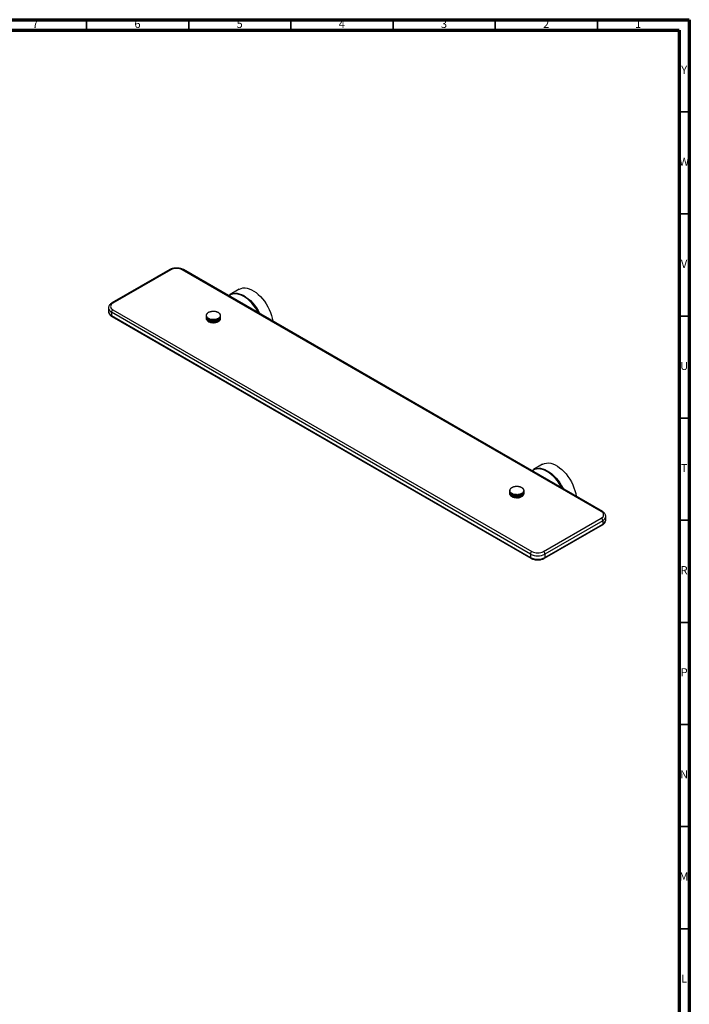
# Model space of a CAD drawing. Units: millimetres. Extents: x 5 to 995, y 5 to 995.
# Drawn here: x 667 to 995, y 513 to 995 of the extents above; entities that cross this region are included whole.
import ezdxf

# ---------------------------------------------------------------- set-up
doc = ezdxf.new("R2010")
doc.units = ezdxf.units.MM
doc.styles.add('SLDTEXTSTYLE0', font='TXT', dxfattribs={"width": 0.75})

msp = doc.modelspace()

# ---------------------------------------------------------------- linework, layer by layer
at = {"color": 5, "linetype": 'Continuous', "lineweight": 70}
for p, q in [((5, 995), (995, 995)), ((995, 995), (995, 5)), ((10, 990), (990, 990)), ((990, 990), (990, 10))]:
    msp.add_line(p, q, dxfattribs=at)
at = {"color": 5, "linetype": 'Continuous', "lineweight": 35}
for p, q in [((700, 990), (700, 995)), ((750, 990), (750, 995)), ((800, 990), (800, 995)), ((850, 990), (850, 995)), ((900, 990), (900, 995)), ((950, 990), (950, 995)), ((990, 950), (995, 950)), ((990, 900), (995, 900)), ((990, 850), (995, 850)), ((990, 800), (995, 800)), ((990, 750), (995, 750)), ((990, 700), (995, 700)), ((990, 650), (995, 650)), ((990, 600), (995, 600)), ((990, 550), (995, 550))]:
    msp.add_line(p, q, dxfattribs=at)
at = {"color": 7, "linetype": 'Continuous', "lineweight": 25}
for p, q in [((740.73, 872.73), (712.45, 856.4)), ((952.45, 754.35), (747.39, 872.73)), ((741.23, 872.68), (712.95, 856.35)), ((951.95, 754.3), (746.89, 872.68)), ((774.66, 863.14), (770.24, 860.59)), ((710.77, 853.9), (710.77, 852.27)), ((917.3, 733.48), (712.24, 851.86)), ((712.24, 851.86), (712.24, 850.23)), ((712.24, 850.23), (917.3, 731.85)), ((712.45, 849.77), (917.51, 731.39)), ((712.95, 853.08), (918.01, 734.7)), ((758.54, 850.23), (758.54, 849.78)), ((758.64, 850.23), (758.64, 850.08)), ((758.66, 850), (758.67, 849.85)), ((758.73, 849.78), (758.74, 849.62)), ((758.84, 849.57), (758.86, 849.39)), ((758.9, 848.73), (758.96, 847.95)), ((759, 849.36), (759.14, 847.75)), ((759.19, 849.17), (759.37, 847.57)), ((759.41, 848.99), (759.62, 847.4)), ((759.67, 848.82), (759.91, 847.25)), ((759.97, 848.68), (760.22, 847.12)), ((764.42, 847.31), (764.17, 848.66)), ((764.7, 847.47), (764.46, 848.8)), ((764.94, 847.65), (764.73, 848.96)), ((765.14, 847.84), (764.96, 849.14)), ((765.31, 848.04), (765.16, 849.33)), ((765.44, 848.25), (765.31, 849.54)), ((765.44, 849.58), (765.43, 849.75)), ((765.51, 849.81), (765.51, 849.97)), ((765.54, 850.04), (765.54, 850.19)), ((765.64, 849.78), (765.64, 850.23)), ((758.67, 848.37), (758.62, 848.37)), ((758.8, 848.16), (758.72, 848.14)), ((758.96, 847.95), (758.87, 847.93)), ((758.96, 847.95), (758.98, 847.93)), ((759.14, 847.75), (759.06, 847.73)), ((759.14, 847.75), (759.19, 847.71)), ((759.37, 847.57), (759.29, 847.54)), ((759.37, 847.57), (759.44, 847.51)), ((759.62, 847.4), (759.55, 847.37)), ((759.62, 847.4), (759.72, 847.33)), ((759.91, 847.25), (759.84, 847.21)), ((759.91, 847.25), (760.04, 847.18)), ((760.22, 847.12), (760.16, 847.07)), ((760.22, 847.12), (760.37, 847.06)), ((760.28, 848.55), (760.56, 847.01)), ((760.56, 847.01), (760.51, 846.96)), ((760.56, 847.01), (760.73, 846.95)), ((760.62, 848.44), (760.91, 846.92)), ((760.91, 846.92), (760.88, 846.87)), ((760.91, 846.92), (761.11, 846.87)), ((760.98, 848.36), (761.28, 846.86)), ((761.28, 846.86), (761.26, 846.8)), ((761.28, 846.86), (761.5, 846.82)), ((761.36, 848.3), (761.67, 846.82)), ((761.67, 846.82), (761.65, 846.76)), ((761.67, 846.82), (761.89, 846.79)), ((761.74, 848.27), (762.05, 846.8)), ((762.05, 846.8), (762.29, 846.79)), ((762.05, 846.8), (762.05, 846.75)), ((762.13, 848.26), (762.14, 848.18)), ((762.13, 848.26), (762.44, 846.81)), ((762.38, 848.26), (762.39, 848.18)), ((762.44, 846.81), (762.69, 846.82)), ((762.44, 846.81), (762.44, 846.76)), ((763.07, 846.87), (762.76, 848.29)), ((762.83, 846.85), (763.07, 846.87)), ((763.07, 846.87), (763.08, 846.83)), ((763.44, 846.95), (763.14, 848.35)), ((763.21, 846.91), (763.44, 846.95)), ((763.44, 846.95), (763.46, 846.91)), ((763.79, 847.05), (763.5, 848.43)), ((763.58, 847), (763.79, 847.05)), ((763.79, 847.05), (763.82, 847.01)), ((764.12, 847.17), (763.84, 848.53)), ((763.93, 847.11), (764.12, 847.17)), ((764.12, 847.17), (764.15, 847.13)), ((764.26, 847.24), (764.42, 847.31)), ((764.42, 847.31), (764.46, 847.27)), ((764.56, 847.4), (764.7, 847.47)), ((764.7, 847.47), (764.74, 847.44)), ((764.83, 847.57), (764.94, 847.65)), ((764.94, 847.65), (764.99, 847.62)), ((765.06, 847.77), (765.14, 847.84)), ((765.14, 847.84), (765.2, 847.81)), ((765.26, 847.99), (765.31, 848.04)), ((765.31, 848.04), (765.37, 848.02)), ((765.41, 848.22), (765.44, 848.25)), ((765.44, 848.25), (765.5, 848.24)), ((765.53, 848.47), (765.59, 848.46)), ((923.15, 777.42), (918.73, 774.87)), ((907.03, 764.5), (907.03, 764.18)), ((907.08, 762.85), (907.05, 762.85)), ((907.17, 762.63), (907.12, 762.63)), ((907.13, 764.49), (907.13, 764.34)), ((907.16, 764.27), (907.16, 764.11)), ((907.23, 764.05), (907.24, 763.88)), ((907.31, 762.42), (907.23, 762.41)), ((907.34, 763.83), (907.36, 763.65)), ((907.46, 762.21), (907.38, 762.19)), ((907.4, 763.14), (907.46, 762.21)), ((907.46, 762.21), (907.48, 762.19)), ((907.5, 763.63), (907.65, 762.02)), ((907.65, 762.02), (907.57, 761.99)), ((907.65, 762.02), (907.7, 761.97)), ((907.69, 763.43), (907.87, 761.84)), ((907.87, 761.84), (907.8, 761.8)), ((907.87, 761.84), (907.95, 761.77)), ((907.92, 763.25), (908.13, 761.67)), ((908.19, 763.09), (908.42, 761.52)), ((908.48, 762.94), (908.73, 761.39)), ((908.8, 762.82), (909.07, 761.28)), ((909.14, 762.71), (909.43, 761.19)), ((909.5, 762.63), (909.8, 761.13)), ((909.88, 762.57), (910.18, 761.09)), ((910.26, 762.54), (910.57, 761.08)), ((910.65, 762.53), (910.66, 762.45)), ((910.65, 762.53), (910.96, 761.09)), ((910.9, 762.54), (910.91, 762.46)), ((911.59, 761.15), (911.28, 762.57)), ((911.96, 761.23), (911.66, 762.63)), ((912.31, 761.33), (912.02, 762.71)), ((912.63, 761.45), (912.36, 762.82)), ((912.93, 761.6), (912.68, 762.94)), ((913.21, 761.76), (912.97, 763.09)), ((913.45, 761.94), (913.24, 763.25)), ((913.34, 761.86), (913.45, 761.94)), ((913.45, 761.94), (913.5, 761.91)), ((913.65, 762.13), (913.47, 763.43)), ((913.57, 762.06), (913.65, 762.13)), ((913.65, 762.13), (913.71, 762.1)), ((913.81, 762.33), (913.66, 763.62)), ((913.76, 762.28), (913.81, 762.33)), ((913.81, 762.33), (913.88, 762.31)), ((913.94, 762.55), (913.82, 763.83)), ((913.92, 762.52), (913.94, 762.55)), ((913.94, 763.87), (913.93, 764.04)), ((913.94, 762.55), (914, 762.53)), ((914.01, 764.1), (914, 764.26)), ((914.04, 764.34), (914.03, 764.49)), ((914.03, 762.76), (914.09, 762.75)), ((914.13, 764.18), (914.13, 764.5)), ((908.13, 761.67), (908.06, 761.63)), ((908.13, 761.67), (908.24, 761.6)), ((908.42, 761.52), (908.36, 761.48)), ((908.42, 761.52), (908.55, 761.45)), ((908.73, 761.39), (908.68, 761.34)), ((908.73, 761.39), (908.89, 761.33)), ((909.07, 761.28), (909.03, 761.23)), ((909.07, 761.28), (909.25, 761.22)), ((909.43, 761.19), (909.39, 761.14)), ((909.43, 761.19), (909.63, 761.15)), ((909.8, 761.13), (909.78, 761.08)), ((909.8, 761.13), (910.02, 761.1)), ((910.18, 761.09), (910.17, 761.04)), ((910.18, 761.09), (910.41, 761.07)), ((910.57, 761.08), (910.81, 761.07)), ((910.57, 761.08), (910.57, 761.02)), ((910.96, 761.09), (911.21, 761.1)), ((910.96, 761.09), (910.96, 761.04)), ((911.34, 761.13), (911.59, 761.15)), ((911.59, 761.15), (911.6, 761.11)), ((911.73, 761.19), (911.96, 761.23)), ((911.96, 761.23), (911.98, 761.19)), ((912.1, 761.28), (912.31, 761.33)), ((912.31, 761.33), (912.33, 761.29)), ((912.45, 761.39), (912.63, 761.45)), ((912.63, 761.45), (912.67, 761.42)), ((912.77, 761.53), (912.93, 761.6)), ((912.93, 761.6), (912.98, 761.56)), ((913.07, 761.69), (913.21, 761.76)), ((913.21, 761.76), (913.26, 761.73)), ((923.66, 734.7), (951.95, 751.03)), ((924.16, 731.39), (952.45, 747.72)), ((952.65, 749.81), (924.37, 733.48)), ((924.37, 731.85), (952.65, 748.17)), ((952.65, 749.81), (952.65, 748.17)), ((954.12, 750.22), (954.12, 751.85)), ((917.3, 733.48), (917.3, 731.85)), ((924.37, 733.48), (924.37, 731.85))]:
    msp.add_line(p, q, dxfattribs=at)
at = {"color": 7, "linetype": 'Continuous', "lineweight": 25, "flags": 128}
for points in [[(774.66, 863.14), (774.82, 863.23), (775.66, 863.57), (776.58, 863.75), (777.57, 863.77), (778.61, 863.63), (779.68, 863.32), (780.78, 862.86), (781.89, 862.24), (783, 861.49), (784.09, 860.59), (785.14, 859.58), (786.14, 858.46), (787.09, 857.24), (787.96, 855.94), (788.75, 854.59), (789.45, 853.19), (790.04, 851.76), (790.52, 850.33), (790.89, 848.91), (791.13, 847.51), (791.13, 847.47)], [(769.43, 860), (770.01, 860.45), (770.81, 860.87), (771.7, 861.13), (772.65, 861.23), (773.66, 861.17), (774.72, 860.94), (775.81, 860.56), (776.92, 860.02), (778.03, 859.33), (779.13, 858.5), (780.2, 857.55), (781.23, 856.48), (782.21, 855.31), (783.12, 854.05), (783.95, 852.72), (784.69, 851.34), (784.8, 851.13)], [(784.25, 851.45), (783.65, 852.55), (782.83, 853.85), (781.94, 855.08), (780.98, 856.24), (779.97, 857.29), (778.91, 858.22), (777.84, 859.04), (776.75, 859.71), (775.66, 860.24), (774.59, 860.62), (773.55, 860.84), (772.56, 860.9), (771.62, 860.8), (770.75, 860.54), (769.96, 860.13), (769.63, 859.89)], [(762.53, 848.19), (762.53, 848.2), (762.53, 848.21), (762.53, 848.22), (762.52, 848.23), (762.52, 848.24), (762.52, 848.25), (762.52, 848.26), (762.51, 848.27)], [(762.76, 848.29), (762.77, 848.28), (762.77, 848.27), (762.77, 848.26), (762.77, 848.26), (762.78, 848.25), (762.78, 848.24), (762.78, 848.23), (762.78, 848.22)], [(923.15, 777.42), (923.35, 777.53), (924.2, 777.86), (925.13, 778.04), (926.12, 778.05), (927.16, 777.89), (928.24, 777.58), (929.34, 777.11), (930.45, 776.48), (931.55, 775.72), (932.64, 774.82), (933.69, 773.8), (934.69, 772.67), (935.63, 771.45), (936.5, 770.15), (937.29, 768.79), (937.98, 767.39), (938.56, 765.96), (939.04, 764.53), (939.4, 763.11), (939.63, 761.75)], [(917.93, 774.28), (918.54, 774.75), (919.35, 775.16), (920.24, 775.42), (921.2, 775.51), (922.21, 775.44), (923.27, 775.2), (924.37, 774.81), (925.47, 774.26), (926.58, 773.57), (927.68, 772.73), (928.75, 771.77), (929.78, 770.7), (930.75, 769.52), (931.66, 768.26), (932.49, 766.92), (933.22, 765.54), (933.29, 765.41)], [(932.74, 765.72), (932.18, 766.75), (931.37, 768.06), (930.48, 769.3), (929.52, 770.45), (928.51, 771.51), (927.46, 772.45), (926.39, 773.27), (925.3, 773.96), (924.21, 774.49), (923.14, 774.88), (922.1, 775.11), (921.1, 775.18), (920.16, 775.09), (919.29, 774.84), (918.49, 774.43), (918.12, 774.16)], [(911.05, 762.47), (911.05, 762.48), (911.05, 762.49), (911.04, 762.5), (911.04, 762.51), (911.04, 762.52), (911.04, 762.53), (911.03, 762.54), (911.03, 762.55)], [(911.28, 762.57), (911.28, 762.56), (911.29, 762.55), (911.29, 762.55), (911.29, 762.54), (911.29, 762.53), (911.3, 762.52), (911.3, 762.51), (911.3, 762.5)]]:
    msp.add_lwpolyline(points, dxfattribs=at)
at = {"color": 8, "linetype": 'Continuous', "lineweight": 25}
for centre, radius, start, end in [((740.94, 872.27), 0.503, 54.3824, 114.3071), ((747.18, 872.27), 0.503, 65.6929, 125.6176), ((713.28, 854.16), 2.52, 186.3183, 245.5708), ((712.65, 855.94), 0.503, 54.3838, 114.2918), ((713.28, 852.52), 2.51, 185.6948, 245.6253), ((712.73, 850.17), 0.493, 173.7012, 234.9867), ((952.24, 753.89), 0.503, 65.7076, 125.6163), ((952.16, 748.12), 0.493, 305.0133, 6.2988), ((951.67, 752.06), 2.46, 293.6394, 355.6117), ((951.62, 750.46), 2.51, 294.3747, 354.3052), ((917.8, 731.8), 0.503, 174.3804, 234.2933), ((923.87, 731.8), 0.503, 305.7066, 5.6196)]:
    msp.add_arc(centre, radius, start, end, dxfattribs=at)
at = {"color": 7, "linetype": 'Continuous', "lineweight": 25}
for centre, radius, start, end in [((744.06, 867.22), 6.15, 62.6097, 117.3903), ((713.57, 854.72), 1.75, 110.7834, 249.2166), ((713.77, 851.79), 1.54, 122.6055, 177.3945), ((761.52, 837.19), 13.43, 102.385, 102.8129), ((759.72, 850.23), 1.18, 177.2763, 181.3125), ((762.45, 836.84), 13.92, 105.8914, 106.3087), ((762.46, 836.74), 13.87, 105.9407, 106.3594), ((759.76, 850.23), 1.22, 188.3797, 192.3294), ((759.75, 848.8), 1.21, 185.9248, 189.8838), ((759.77, 850.22), 1.23, 166.3061, 170.2315), ((761.53, 837.29), 13.47, 102.3348, 102.761), ((760.65, 837.87), 12.82, 98.8797, 99.3193), ((763.41, 836.63), 14.2, 109.5508, 109.9611), ((763.45, 836.53), 14.15, 109.5992, 110.011), ((759.89, 850.27), 1.35, 199.082, 202.7754), ((759.91, 850.18), 1.38, 155.9613, 159.6134), ((760.69, 837.96), 12.86, 98.8281, 99.266), ((805.02, 845.29), 46.65, 173.6494, 173.8299), ((698.97, 845.08), 59.89, 4.787, 4.9275), ((764.41, 836.63), 14.33, 113.3651, 113.7699), ((759.87, 838.75), 12.04, 95.3691, 95.8237), ((739.85, 844.62), 19.57, 15.5191, 15.9589), ((776.13, 845.24), 18.24, 162.6872, 163.1611), ((764.47, 836.54), 14.28, 113.4129, 113.8191), ((760.08, 850.36), 1.57, 208.9714, 212.3092), ((760.11, 850.07), 1.61, 146.5565, 149.8461), ((759.94, 838.85), 12.09, 95.3157, 95.7685), ((746.86, 843.93), 13.23, 25.5813, 26.2601), ((770.21, 844.96), 12.85, 152.5033, 153.2072), ((765.44, 836.84), 14.33, 117.3875, 117.7877), ((759.21, 839.83), 11.13, 91.7915, 92.265), ((749.68, 843.02), 11.26, 34.7062, 35.5507), ((765.52, 836.75), 14.29, 117.4347, 117.8363), ((760.34, 850.55), 1.89, 217.8422, 220.7985), ((767.9, 844.45), 11.13, 143.3496, 144.21), ((760.38, 849.88), 1.93, 138.2001, 141.109), ((759.3, 839.93), 11.17, 91.7359, 92.2075), ((766.48, 837.23), 14.25, 121.6734, 122.0689), ((758.68, 841.07), 10.1, 88.0744, 88.5715), ((751.25, 841.95), 10.72, 42.8158, 43.7603), ((766.76, 843.75), 10.71, 135.2739, 136.2272), ((766.59, 837.15), 14.21, 121.7201, 122.1169), ((760.63, 850.82), 2.29, 225.6731, 228.2718), ((760.67, 849.59), 2.35, 130.8483, 133.4048), ((758.8, 841.16), 10.14, 88.0161, 88.5112), ((767.55, 837.77), 14.14, 126.2802, 126.6699), ((758.3, 842.41), 8.99, 84.1285, 84.6547), ((752.35, 840.74), 10.85, 49.9648, 50.9607), ((766.1, 842.91), 10.89, 128.1922, 129.1921), ((767.68, 837.69), 14.1, 126.3262, 126.7172), ((760.94, 851.19), 2.77, 232.5565, 234.8453), ((760.98, 849.21), 2.84, 124.3786, 126.6319), ((758.43, 842.5), 9.03, 84.0668, 84.5908), ((768.68, 838.42), 14.06, 131.2662, 131.6475), ((758.07, 843.82), 7.84, 79.8373, 80.3991), ((753.3, 839.47), 11.32, 56.2748, 57.2904), ((765.65, 841.98), 11.39, 121.9618, 122.9784), ((768.84, 838.35), 14.02, 131.3113, 131.6938), ((761.23, 851.64), 3.31, 238.6323, 240.665), ((761.27, 848.75), 3.38, 118.6438, 120.6478), ((758.22, 843.9), 7.87, 79.7715, 80.3308), ((769.93, 839.16), 14.09, 136.6869, 137.0558), ((757.99, 845.23), 6.69, 75.0432, 75.6477), ((754.23, 838.18), 11.96, 61.887, 62.9037), ((765.27, 841), 12.05, 116.4286, 117.4446), ((770.1, 839.09), 14.06, 136.7305, 137.1005), ((761.5, 852.15), 3.88, 244.0478, 245.8754), ((761.53, 848.23), 3.96, 113.5011, 115.306), ((758.17, 845.3), 6.72, 74.9724, 75.5742), ((771.38, 839.95), 14.37, 142.5892, 142.9395), ((758.06, 846.6), 5.59, 69.5248, 70.1792), ((755.21, 836.93), 12.68, 66.9373, 67.9455), ((764.89, 840.04), 12.77, 111.4498, 112.4565), ((771.57, 839.89), 14.34, 142.6306, 142.9819), ((761.74, 847.7), 4.53, 108.8234, 110.4732), ((758.25, 846.66), 5.62, 69.4483, 70.0996), ((758.24, 847.86), 4.61, 62.9648, 63.6741), ((764.47, 839.15), 13.47, 106.9015, 107.8956), ((761.9, 847.2), 5.06, 104.5019, 106.034), ((758.45, 847.91), 4.63, 62.882, 63.5877), ((758.5, 848.97), 3.78, 54.9088, 55.6694), ((764.01, 838.37), 14.1, 102.6784, 103.6599), ((762.01, 846.75), 5.52, 100.4438, 101.8902), ((758.72, 849.01), 3.81, 54.8202, 55.5766), ((758.77, 849.9), 3.2, 44.7424, 45.5282), ((763.49, 837.74), 14.61, 98.6911, 99.662), ((762.07, 846.41), 5.87, 96.569, 97.9575), ((758.99, 849.92), 3.22, 44.6513, 45.432), ((758.87, 850.62), 3, 31.79, 32.526), ((762.93, 837.31), 14.97, 94.8623, 95.8257), ((762.09, 846.19), 6.08, 92.8068, 94.1622), ((759.09, 850.64), 3.03, 31.7051, 32.4356), ((758.26, 851.23), 3.68, 15.7774, 16.3217), ((762.35, 837.1), 15.14, 91.123, 92.0827), ((758.47, 851.23), 3.72, 15.7148, 16.2546), ((762.09, 846.13), 6.15, 89.0921, 90.4376), ((752.73, 852.62), 9.47, 357.7012, 357.9063), ((761.75, 837.11), 15.13, 87.4091, 88.3689), ((752.87, 852.62), 9.58, 357.6777, 357.881), ((762.09, 846.21), 6.06, 85.3621, 86.7203), ((775.29, 847.58), 13.54, 159.8045, 159.9552), ((761.17, 837.35), 14.93, 83.6577, 84.6217), ((775.68, 847.51), 13.69, 159.8231, 159.9725), ((762.12, 846.45), 5.83, 81.5532, 82.9476), ((767.74, 848.79), 5.87, 144.2927, 144.6799), ((760.62, 837.81), 14.56, 79.8046, 80.7765), ((768.03, 848.71), 5.93, 144.3403, 144.7245), ((762.18, 846.8), 5.46, 77.598, 79.0537), ((766.87, 848.23), 5.26, 131.9853, 132.4792), ((760.11, 838.45), 14.03, 75.7806, 76.7633), ((767.14, 848.15), 5.3, 132.0459, 132.5363), ((762.29, 847.26), 5, 73.4216, 74.9668), ((766.77, 847.24), 5.69, 122.3844, 122.9058), ((759.65, 839.25), 13.39, 71.5084, 72.5037), ((767.02, 847.14), 5.74, 122.4482, 122.9663), ((762.46, 847.77), 4.46, 68.9383, 70.6056), ((768.85, 836.77), 12.78, 111.4887, 112.4949), ((766.81, 845.97), 6.57, 114.7635, 115.2754), ((759.24, 840.15), 12.69, 66.8989, 67.9065), ((745.97, 832.37), 24.42, 41.6296, 41.841), ((767.04, 845.85), 6.61, 114.826, 115.335), ((762.65, 852.22), 3.96, 293.5011, 295.306), ((762.68, 848.3), 3.88, 64.0478, 65.8754), ((769.84, 838), 12.06, 116.4679, 117.4833), ((749.08, 832.18), 22.45, 47.1675, 47.4046), ((766.82, 844.51), 7.69, 108.5241, 109.0124), ((758.86, 841.12), 11.97, 61.8483, 62.8643), ((749.29, 832.32), 22.4, 47.1388, 47.3766), ((767.03, 844.37), 7.73, 108.5836, 109.0693), ((762.91, 851.71), 3.38, 298.6438, 300.6478), ((770.77, 839.29), 11.4, 122.0013, 123.017), ((751.61, 831.98), 21.27, 52.2382, 52.4956), ((762.94, 848.81), 3.31, 58.6323, 60.665), ((766.72, 842.92), 8.95, 103.2392, 103.7004), ((758.47, 842.09), 11.33, 56.2362, 57.2509), ((751.8, 832.14), 21.22, 52.207, 52.4652), ((766.91, 842.76), 9, 103.2953, 103.7543), ((763.2, 851.25), 2.84, 304.3786, 306.6319), ((771.71, 840.57), 10.91, 128.2311, 129.2299), ((753.7, 831.78), 20.51, 56.9195, 57.1929), ((763.24, 849.26), 2.77, 52.5565, 54.8453), ((766.47, 841.27), 10.31, 98.6149, 99.0498), ((758, 843.01), 10.87, 49.9271, 50.9219), ((753.87, 831.95), 20.46, 56.8863, 57.1606), ((766.63, 841.1), 10.36, 98.6678, 99.1007), ((772.79, 841.79), 10.73, 135.3111, 136.2632), ((755.53, 831.67), 19.95, 61.2681, 61.5546), ((763.51, 850.86), 2.35, 310.8483, 313.4048), ((766.05, 839.62), 11.68, 94.4466, 94.8578), ((757.3, 843.83), 10.75, 42.7802, 43.7234), ((763.55, 849.63), 2.29, 45.6731, 48.2718), ((755.67, 831.85), 19.89, 61.2333, 61.5207), ((766.19, 839.44), 11.73, 94.4966, 94.9059), ((774.27, 842.88), 11.16, 143.3833, 144.2424), ((757.2, 831.69), 19.44, 65.3406, 65.6384), ((765.46, 838.04), 13.03, 90.5885, 90.9787), ((756.06, 844.51), 11.28, 34.6745, 35.5176), ((763.8, 850.58), 1.93, 318.2001, 321.109), ((763.84, 849.91), 1.89, 37.8422, 40.7985), ((757.31, 831.89), 19.38, 65.3045, 65.6032), ((765.57, 837.84), 13.09, 90.6359, 91.0244), ((776.86, 843.81), 12.88, 152.5309, 153.2336), ((758.74, 831.91), 18.9, 69.1921, 69.5002), ((764.71, 836.56), 14.31, 86.9321, 87.3041), ((753.48, 844.99), 13.27, 25.5558, 26.2334), ((764.06, 850.38), 1.61, 326.5565, 329.8461), ((764.09, 850.09), 1.57, 28.9714, 32.3092), ((758.82, 832.11), 18.84, 69.1546, 69.4639), ((764.78, 836.36), 14.37, 86.9772, 87.3477), ((782.97, 844.53), 18.29, 162.7058, 163.1788), ((760.18, 832.35), 18.26, 72.8754, 73.1939), ((763.79, 835.25), 15.48, 83.3932, 83.7495), ((746.6, 845.25), 19.63, 15.5027, 15.9416), ((760.23, 832.55), 18.2, 72.8367, 73.1563), ((763.83, 835.04), 15.54, 83.4364, 83.7913), ((812.06, 845.02), 46.81, 173.6565, 173.8367), ((761.52, 833.01), 17.5, 76.4423, 76.7716), ((762.73, 834.13), 16.53, 79.903, 80.2457), ((705.66, 845.26), 60.09, 4.7818, 4.9219), ((764.27, 850.28), 1.38, 335.9613, 339.6134), ((764.29, 850.18), 1.35, 19.082, 22.7754), ((762.74, 833.92), 16.59, 79.9446, 80.2859), ((761.54, 833.22), 17.43, 76.4022, 76.7328), ((764.41, 850.23), 1.23, 346.3061, 350.2315), ((764.42, 850.22), 1.22, 8.3797, 12.3294), ((764.46, 850.23), 1.18, 357.2763, 1.3125), ((759.85, 848.83), 1.32, 196.7583, 200.4953), ((760.03, 848.91), 1.52, 206.8539, 210.253), ((760.28, 849.07), 1.81, 215.9588, 218.9794), ((760.57, 849.32), 2.19, 224.0161, 226.6733), ((760.87, 849.67), 2.66, 231.0992, 233.437), ((761.17, 850.11), 3.19, 237.3419, 239.4134), ((761.44, 850.61), 3.75, 242.8921, 244.749), ((761.68, 851.13), 4.33, 247.8887, 249.5769), ((761.72, 852.68), 4.46, 248.9383, 250.6056), ((773.21, 840.78), 15.08, 149.0014, 149.3249), ((756.27, 835.78), 13.38, 71.5464, 72.5421), ((761.85, 851.65), 4.88, 252.4534, 254.0124), ((773.41, 840.74), 15.05, 149.0397, 149.364), ((761.89, 853.19), 5, 253.4216, 254.9668), ((775.72, 841.7), 16.54, 155.9208, 156.2074), ((757.42, 834.79), 14.03, 75.8182, 76.8012), ((761.98, 852.12), 5.37, 256.6903, 258.1535), ((775.94, 841.66), 16.51, 155.9548, 156.242), ((762, 853.65), 5.46, 257.598, 259.0537), ((779.57, 842.79), 19.4, 163.3004, 163.539), ((758.66, 833.99), 14.55, 79.8418, 80.8139), ((762.05, 852.51), 5.76, 260.6879, 262.0843), ((779.79, 842.76), 19.37, 163.3287, 163.5679), ((762.06, 854.01), 5.83, 261.5532, 262.9476), ((786.3, 844.37), 25.25, 171.0399, 171.2203), ((759.97, 833.43), 14.93, 83.6947, 84.6588), ((762.08, 852.77), 6.02, 264.5233, 265.8784), ((786.53, 844.36), 25.23, 171.0613, 171.2421), ((762.09, 854.24), 6.06, 265.3621, 266.7203), ((761.32, 833.14), 15.13, 87.4459, 88.4058), ((801.21, 847.57), 39.47, 178.9883, 179.103), ((762.09, 852.89), 6.14, 268.2653, 269.6027), ((801.42, 847.57), 39.43, 179.0019, 179.1168), ((762.09, 854.33), 6.15, 269.0921, 270.4376), ((762.69, 833.12), 15.14, 91.1599, 92.1195), ((762.09, 852.86), 6.11, 271.9781, 273.3202), ((762.09, 854.26), 6.08, 272.8068, 274.1622), ((764.04, 833.38), 14.97, 94.8994, 95.8626), ((762.11, 852.67), 5.93, 275.7242, 277.094), ((762.11, 854.04), 5.87, 276.569, 277.9575), ((765.36, 833.9), 14.62, 98.7285, 99.6991), ((709.77, 826.57), 57.4, 22.1696, 22.2516), ((762.15, 852.36), 5.6, 279.568, 280.9896), ((710.08, 826.65), 57.33, 22.1596, 22.2419), ((762.17, 853.7), 5.52, 280.4438, 281.8902), ((766.61, 834.67), 14.11, 102.7162, 103.6974), ((731.82, 830.73), 36.06, 29.1597, 29.2939), ((762.25, 851.93), 5.17, 283.5788, 285.079), ((732.09, 830.82), 36.01, 29.1434, 29.278), ((762.27, 853.25), 5.06, 284.5019, 286.034), ((767.77, 835.64), 13.48, 106.9399, 107.9336), ((740.74, 831.94), 28.22, 35.6593, 35.8363), ((762.39, 851.44), 4.65, 287.8342, 289.4438), ((741, 832.05), 28.17, 35.6379, 35.8153), ((762.43, 852.75), 4.53, 288.8234, 290.4732), ((745.73, 832.24), 24.47, 41.6551, 41.8659), ((762.6, 850.91), 4.09, 292.4238, 294.1786), ((762.85, 850.39), 3.51, 297.4527, 299.3949), ((763.13, 849.91), 2.96, 303.0438, 305.2221), ((763.44, 849.51), 2.45, 309.3371, 311.8045), ((763.74, 849.2), 2.02, 316.4804, 319.288), ((764.01, 848.99), 1.67, 324.6056, 327.788), ((764.23, 848.86), 1.42, 333.7798, 337.3318), ((764.38, 848.81), 1.26, 343.9349, 347.785), ((910.07, 751.43), 13.46, 102.6246, 103.0517), ((908.24, 763.08), 1.21, 186.6763, 190.6255), ((908.26, 764.5), 1.23, 167.0369, 170.9757), ((910.09, 751.53), 13.51, 102.5744, 102.9999), ((911.02, 751), 13.89, 106.1855, 106.6038), ((908.26, 764.51), 1.23, 189.1257, 193.0627), ((909.2, 752.09), 12.86, 99.1175, 99.5562), ((911.97, 750.9), 14.21, 109.8047, 110.2145), ((908.35, 763.11), 1.33, 197.4721, 201.1889), ((908.39, 764.46), 1.36, 156.6372, 160.3116), ((909.24, 752.19), 12.91, 99.066, 99.503), ((912.01, 750.8), 14.16, 109.853, 110.2644), ((908.39, 764.55), 1.36, 199.7836, 203.455), ((959.8, 759.56), 52.91, 174.4123, 174.5714), ((855.43, 759.34), 51.96, 5.5295, 5.6916), ((908.42, 752.97), 12.1, 95.6091, 96.0626), ((912.97, 750.92), 14.33, 113.6314, 114.0359), ((925.33, 759.53), 18.92, 163.412, 163.8677), ((889.13, 758.86), 18.82, 16.2286, 16.6868), ((908.54, 763.19), 1.53, 207.5059, 210.8798), ((908.59, 764.36), 1.59, 147.1629, 150.4784), ((908.48, 753.06), 12.15, 95.5559, 96.0076), ((913.04, 750.82), 14.28, 113.6791, 114.085), ((908.59, 764.65), 1.59, 209.6078, 212.9198), ((918.94, 759.26), 13.05, 153.1646, 153.8553), ((895.62, 758.15), 13.02, 26.2332, 26.9256), ((907.75, 754.03), 11.2, 92.0382, 92.5103), ((914, 751.14), 14.33, 117.6699, 118.0698), ((908.79, 763.36), 1.83, 216.5395, 219.5344), ((898.31, 757.23), 11.19, 35.2897, 36.1428), ((908.85, 764.17), 1.91, 138.7353, 141.6696), ((916.5, 758.77), 11.2, 143.9374, 144.7894), ((907.83, 754.12), 11.24, 91.9828, 92.453), ((914.09, 751.05), 14.29, 117.7171, 118.1183), ((908.85, 764.84), 1.91, 218.4069, 221.3377), ((907.21, 755.26), 10.17, 88.3333, 88.8286), ((915.04, 751.54), 14.25, 121.9758, 122.3709), ((909.08, 763.62), 2.22, 224.5272, 227.1611), ((915.31, 758.08), 10.72, 135.7901, 136.7387), ((899.83, 756.15), 10.72, 43.3311, 44.2804), ((909.14, 763.89), 2.32, 131.3186, 133.8976), ((907.32, 755.35), 10.21, 88.2752, 88.7685), ((915.15, 751.46), 14.2, 122.0224, 122.4189), ((909.15, 765.12), 2.32, 226.1697, 228.7457), ((906.81, 756.6), 9.07, 84.4062, 84.9302), ((916.12, 752.09), 14.13, 126.6065, 126.9957), ((900.91, 754.94), 10.87, 50.4188, 51.4169), ((914.63, 757.25), 10.87, 128.645, 129.6428), ((909.38, 763.98), 2.69, 231.5486, 233.8665), ((909.45, 763.51), 2.8, 124.7935, 127.0657), ((906.95, 756.68), 9.1, 84.3448, 84.8666), ((916.25, 752.01), 14.09, 126.6525, 127.0429), ((909.45, 765.5), 2.81, 232.9935, 235.2632), ((906.57, 758), 7.91, 80.1429, 80.702), ((917.26, 752.75), 14.05, 131.6203, 132.001), ((901.85, 753.66), 11.35, 56.6768, 57.693), ((914.17, 756.32), 11.35, 122.3616, 123.3777), ((909.74, 763.06), 3.34, 119.0134, 121.0327), ((906.73, 758.08), 7.95, 80.0774, 80.6341), ((917.41, 752.67), 14.02, 131.6653, 132.0472), ((909.75, 765.95), 3.35, 239.0198, 241.037), ((906.48, 759.42), 6.77, 75.3891, 75.9905), ((918.51, 753.49), 14.1, 137.0725, 137.4404), ((913.79, 755.35), 12, 116.7857, 117.8021), ((902.78, 752.37), 12.01, 62.2467, 63.263), ((910.01, 762.55), 3.92, 113.8347, 115.6517), ((906.66, 759.49), 6.8, 75.3187, 75.9174), ((918.68, 753.42), 14.07, 137.116, 137.4849), ((910.01, 766.46), 3.92, 244.3955, 246.2108), ((906.54, 760.79), 5.67, 69.9288, 70.5796), ((919.98, 754.28), 14.4, 143.0088, 143.3576), ((913.41, 754.38), 12.72, 111.7734, 112.7809), ((903.77, 751.12), 12.72, 67.2634, 68.2708), ((910.22, 762.02), 4.49, 109.129, 110.7881), ((906.73, 760.85), 5.69, 69.8527, 70.5004), ((920.17, 754.22), 14.37, 143.0501, 143.3998), ((910.23, 766.99), 4.5, 249.2548, 250.9126), ((906.72, 762.06), 4.67, 63.4522, 64.1577), ((921.85, 755.12), 15.15, 149.456, 149.7773), ((913, 753.48), 13.43, 107.1993, 108.1943), ((904.84, 749.99), 13.43, 71.8464, 72.8413), ((910.39, 761.51), 5.03, 104.7864, 106.3255), ((906.92, 762.11), 4.7, 63.3698, 64.0718), ((922.05, 755.07), 15.12, 149.494, 149.8162), ((910.39, 767.5), 5.03, 253.7143, 255.2524), ((906.98, 763.18), 3.83, 55.5156, 56.2732), ((924.43, 756.04), 16.68, 156.4088, 156.6924), ((906, 749), 14.07, 76.0987, 77.0809), ((912.53, 752.69), 14.06, 102.9571, 103.9394), ((910.5, 761.06), 5.49, 100.713, 102.1643), ((907.19, 763.22), 3.86, 55.4274, 56.1808), ((924.64, 756), 16.65, 156.4424, 156.7267), ((910.5, 767.95), 5.49, 257.873, 259.3237), ((907.25, 764.12), 3.23, 45.5148, 46.3005), ((928.4, 757.15), 19.67, 163.8166, 164.0516), ((907.24, 748.22), 14.58, 80.1084, 81.0798), ((912.02, 752.06), 14.58, 98.9563, 99.9278), ((910.56, 760.71), 5.85, 96.8281, 98.2197), ((907.47, 764.14), 3.25, 45.4236, 46.2044), ((928.62, 757.13), 19.65, 163.8445, 164.08), ((910.56, 768.3), 5.85, 261.816, 263.2071), ((907.36, 764.86), 2.99, 32.7693, 33.5124), ((935.44, 758.79), 25.85, 171.5756, 171.7518), ((911.47, 751.61), 14.95, 95.119, 96.0828), ((908.55, 747.68), 14.95, 83.9522, 84.9159), ((910.58, 760.48), 6.07, 93.0604, 94.4173), ((907.59, 764.87), 3.02, 32.6835, 33.4212), ((935.67, 758.78), 25.82, 171.5965, 171.7731), ((910.58, 768.53), 6.07, 265.6174, 266.9741), ((906.84, 765.47), 3.58, 16.9521, 17.5148), ((910.88, 751.39), 15.14, 91.3758, 92.3355), ((909.9, 747.41), 15.14, 87.6989, 88.6586), ((951.39, 762.21), 41.13, 179.5317, 179.6418), ((907.06, 765.47), 3.61, 16.8874, 17.4454), ((910.58, 760.4), 6.15, 89.3444, 90.6899), ((951.6, 762.21), 41.09, 179.5448, 179.6551), ((910.58, 768.6), 6.15, 269.3444, 270.6899), ((902.24, 766.67), 8.41, 358.9503, 359.181), ((910.29, 751.38), 15.14, 87.662, 88.6217), ((911.27, 747.41), 15.14, 91.4126, 92.3724), ((902.4, 766.67), 8.51, 358.9239, 359.1525), ((910.58, 760.48), 6.07, 85.6174, 86.9741), ((910.58, 768.53), 6.07, 273.0604, 274.4173), ((912.63, 747.68), 14.95, 95.1561, 96.1198), ((925.87, 761.42), 15.67, 160.9704, 161.0998), ((909.7, 751.61), 14.95, 83.9152, 84.8788), ((926.28, 761.35), 15.85, 160.9863, 161.1146), ((910.61, 760.7), 5.85, 81.816, 83.2071), ((910.61, 768.3), 5.85, 276.8281, 278.2197), ((913.94, 748.23), 14.59, 98.9937, 99.965), ((860.76, 741.36), 54.93, 22.6594, 22.7453), ((916.37, 763.07), 6, 145.2441, 145.6198), ((909.15, 752.05), 14.59, 80.0712, 81.0424), ((916.66, 763), 6.06, 145.2904, 145.6631), ((861.06, 741.43), 54.85, 22.649, 22.7351), ((910.67, 761.05), 5.49, 77.873, 79.3237), ((910.67, 767.95), 5.49, 280.713, 282.1643), ((915.18, 749.01), 14.07, 102.995, 103.977), ((881.14, 745.14), 35.29, 29.6175, 29.755), ((915.38, 762.57), 5.25, 132.728, 133.2178), ((908.63, 752.68), 14.07, 76.0611, 77.043), ((915.65, 762.48), 5.3, 132.7881, 133.2744), ((881.42, 745.23), 35.24, 29.6008, 29.7387), ((910.77, 761.5), 5.03, 73.7143, 75.2524), ((910.78, 767.5), 5.03, 284.7864, 286.3255), ((915.26, 761.59), 5.65, 122.9667, 123.4876), ((908.17, 753.46), 13.44, 71.8084, 72.8029), ((916.34, 749.99), 13.43, 107.2377, 108.2323), ((889.66, 746.26), 27.88, 36.0828, 36.2624), ((915.51, 761.49), 5.69, 123.0304, 123.5481), ((889.91, 746.36), 27.83, 36.0611, 36.2411), ((910.94, 762.01), 4.5, 69.2548, 70.9126), ((910.94, 766.99), 4.49, 289.129, 290.7881), ((917.41, 751.13), 12.73, 111.8123, 112.8193), ((894.49, 746.52), 24.29, 42.0448, 42.2577), ((915.3, 760.34), 6.5, 115.2321, 115.7453), ((907.75, 754.36), 12.74, 67.225, 68.2318), ((915.53, 760.22), 6.54, 115.2948, 115.805), ((894.73, 746.65), 24.24, 42.019, 42.2325), ((911.15, 762.54), 3.92, 64.3955, 66.2108), ((911.16, 766.46), 3.92, 293.8347, 295.6517), ((918.39, 752.37), 12.01, 116.8251, 117.8408), ((897.76, 746.45), 22.35, 47.5257, 47.7644), ((915.31, 758.89), 7.6, 108.914, 109.4042), ((907.37, 755.33), 12.02, 62.208, 63.2237), ((897.98, 746.59), 22.3, 47.4968, 47.7361), ((915.53, 758.75), 7.65, 108.9738, 109.4613), ((911.42, 763.05), 3.35, 59.0198, 61.037), ((911.42, 765.95), 3.34, 299.0134, 301.0327), ((915.22, 757.31), 8.87, 103.5748, 104.0379), ((906.99, 756.3), 11.37, 56.6383, 57.6535), ((919.33, 753.66), 11.36, 122.401, 123.4162), ((900.25, 746.25), 21.21, 52.5681, 52.8268), ((915.41, 757.15), 8.91, 103.6312, 104.092), ((900.45, 746.4), 21.15, 52.5368, 52.7962), ((911.71, 763.51), 2.81, 52.9935, 55.2632), ((911.71, 765.49), 2.8, 304.7935, 307.0657), ((914.98, 755.66), 10.21, 98.9129, 99.3496), ((906.53, 757.23), 10.89, 50.381, 51.378), ((920.27, 754.93), 10.89, 128.6838, 129.6805), ((902.32, 746.05), 20.47, 57.225, 57.4994), ((915.15, 755.49), 10.26, 98.966, 99.4006), ((902.49, 746.22), 20.41, 57.1917, 57.467), ((911.95, 763.77), 2.42, 309.7941, 312.2831), ((914.58, 754.01), 11.59, 94.7188, 95.1315), ((905.85, 758.06), 10.74, 43.2953, 44.2433), ((921.36, 756.14), 10.74, 135.8271, 136.7745), ((904.14, 745.94), 19.91, 61.5531, 61.8404), ((912.02, 763.88), 2.32, 46.1697, 48.7457), ((912.02, 765.12), 2.32, 311.3186, 313.8976), ((914.72, 753.83), 11.64, 94.769, 95.1798), ((904.28, 746.12), 19.86, 61.5182, 61.8064), ((912.25, 763.46), 1.99, 317.0005, 319.8328), ((914, 752.42), 12.94, 90.8433, 91.2349), ((904.66, 758.74), 11.22, 35.2576, 36.1094), ((922.89, 757.23), 11.22, 143.9708, 144.8214), ((905.8, 745.98), 19.41, 65.6089, 65.9073), ((912.31, 764.17), 1.91, 38.4069, 41.3377), ((912.31, 764.84), 1.91, 318.7353, 321.6696), ((914.11, 752.23), 13, 90.8909, 91.2808), ((905.91, 746.17), 19.35, 65.5726, 65.8721), ((913.25, 750.94), 14.22, 87.1761, 87.5493), ((902.22, 759.24), 13.05, 26.2072, 26.8984), ((925.61, 758.14), 13.08, 153.1918, 153.8811), ((907.34, 746.21), 18.86, 69.4472, 69.7561), ((912.52, 763.25), 1.65, 325.196, 328.4043), ((912.57, 764.35), 1.59, 29.6078, 32.9198), ((912.57, 764.65), 1.59, 327.1629, 330.4784), ((913.33, 750.73), 14.28, 87.2214, 87.593), ((907.42, 746.41), 18.8, 69.4097, 69.7196), ((912.35, 749.61), 15.41, 83.6315, 83.9889), ((895.87, 759.51), 18.88, 16.2115, 16.6688), ((932.19, 758.85), 18.98, 163.4299, 163.8847), ((908.77, 746.66), 18.21, 73.121, 73.4402), ((912.4, 749.4), 15.47, 83.6749, 84.0308), ((908.82, 746.87), 18.15, 73.0822, 73.4026), ((912.74, 763.14), 1.41, 334.441, 338.0164), ((911.3, 748.47), 16.46, 80.14, 80.4835), ((862.15, 759.54), 52.13, 5.5235, 5.6852), ((966.86, 759.32), 53.08, 174.4186, 174.5773), ((910.1, 747.34), 17.44, 76.6819, 77.012), ((912.77, 764.46), 1.36, 19.7836, 23.455), ((911.31, 748.26), 16.53, 80.1817, 80.5239), ((910.12, 747.56), 17.38, 76.6417, 76.9731), ((912.78, 764.55), 1.36, 336.6372, 340.3116), ((912.88, 763.08), 1.25, 344.6555, 348.5214), ((912.9, 764.5), 1.23, 9.1257, 13.0627), ((912.9, 764.51), 1.23, 347.0369, 350.9757), ((912.95, 764.5), 1.18, 358.0332, 2.0698), ((909.68, 764.42), 3.22, 237.7396, 239.7948), ((909.95, 764.92), 3.79, 243.2479, 245.0919), ((910.18, 765.45), 4.37, 248.2115, 249.8897), ((910.36, 765.96), 4.92, 252.7508, 254.3022), ((910.48, 766.43), 5.4, 256.9687, 258.4265), ((910.55, 766.81), 5.78, 260.953, 262.3458), ((910.58, 767.06), 6.03, 264.7799, 266.1331), ((910.58, 767.17), 6.15, 268.518, 269.8549), ((910.58, 767.13), 6.1, 272.231, 273.5743), ((910.6, 766.93), 5.91, 275.9817, 277.3542), ((910.65, 766.61), 5.58, 279.8346, 281.2606), ((910.75, 766.18), 5.14, 283.8595, 285.3661), ((910.9, 765.68), 4.61, 288.1346, 289.7528), ((911.1, 765.15), 4.05, 292.7505, 294.5167), ((911.36, 764.63), 3.47, 297.8135, 299.7702), ((911.65, 764.16), 2.92, 303.4478, 305.644), ((951.33, 752.66), 1.75, 290.7834, 69.2166), ((951.12, 749.74), 1.54, 2.6055, 57.3945), ((918.83, 733.41), 1.54, 122.6055, 177.3945), ((920.83, 740.3), 7.69, 242.6097, 297.3903), ((920.83, 740.16), 6.15, 242.6097, 297.3903), ((922.84, 733.41), 1.54, 2.6055, 57.3945), ((920.83, 738.67), 7.69, 242.6097, 297.3903)]:
    msp.add_arc(centre, radius, start, end, dxfattribs=at)
for centre, major_axis, ratio, start_param, end_param in [((762.09, 849.64), (0.21, 18.49), 0.191719, 1.530178, 1.537932), ((762.09, 850.81), (-0.16, 18.49), 0.191834, 1.610322, 1.697546), ((762.09, 849.64), (-0.53, 18.46), 0.190132, 1.547429, 1.63438), ((762.09, 849.64), (0.57, 18.46), 0.189787, 1.521544, 1.529028), ((762.09, 850.81), (-0.53, 18.46), 0.190132, 1.618953, 1.706177), ((762.09, 849.64), (-0.89, 18.42), 0.18662, 1.556098, 1.643049), ((762.09, 850.81), (-0.89, 18.42), 0.18662, 1.627622, 1.714846), ((762.09, 849.64), (0.93, 18.41), 0.186046, 1.512869, 1.520171), ((762.09, 849.64), (-1.24, 18.35), 0.181312, 1.564825, 1.651776), ((762.09, 850.81), (-1.24, 18.35), 0.181312, 1.636349, 1.723573), ((762.09, 849.64), (1.28, 18.34), 0.180513, 1.504133, 1.511341), ((762.09, 849.64), (-1.57, 18.26), 0.174233, 1.573622, 1.660573), ((762.09, 850.81), (-1.57, 18.26), 0.174233, 1.645146, 1.73237), ((762.09, 849.64), (1.62, 18.25), 0.173211, 1.495327, 1.500986), ((762.09, 849.64), (-1.89, 18.15), 0.165411, 1.582488, 1.66944), ((762.09, 850.81), (-1.89, 18.15), 0.165411, 1.654012, 1.741236), ((762.09, 849.64), (1.93, 18.14), 0.164171, 1.486453, 1.490955), ((762.09, 849.64), (-2.19, 18.02), 0.154883, 1.591408, 1.67836), ((762.09, 850.81), (-2.19, 18.02), 0.154883, 1.662932, 1.750156), ((762.09, 849.64), (-2.47, 17.88), 0.14269, 1.60035, 1.687301), ((762.09, 850.81), (-2.47, 17.88), 0.14269, 1.671874, 1.759098), ((762.09, 849.64), (-2.72, 17.71), 0.12888, 1.60926, 1.696212), ((762.09, 850.81), (-3.15, 15.35), 0.10647, 4.457958, 4.545182), ((762.09, 849.64), (-2.94, 15.16), 0.131298, 4.534151, 4.621103), ((762.09, 850.81), (-2.94, 15.16), 0.131298, 4.462355, 4.549579), ((762.09, 849.64), (-2.68, 14.98), 0.155313, 4.541416, 4.628368), ((762.09, 850.81), (-2.68, 14.98), 0.155313, 4.46962, 4.556843), ((762.09, 849.64), (-2.38, 14.82), 0.177932, 4.551785, 4.638737), ((762.09, 850.81), (2.34, 14.8), 0.180666, 4.779947, 4.784498), ((762.09, 850.81), (-2.38, 14.82), 0.177932, 4.479989, 4.567213), ((762.09, 849.64), (-2.03, 14.68), 0.198489, 4.565382, 4.652334), ((762.09, 850.81), (1.98, 14.67), 0.200911, 4.76476, 4.77049), ((762.09, 850.81), (-2.03, 14.68), 0.198489, 4.493586, 4.58081), ((762.09, 849.64), (-1.64, 14.57), 0.216258, 4.582161, 4.669113), ((762.09, 850.81), (1.58, 14.56), 0.218273, 4.745683, 4.753322), ((762.09, 850.81), (-1.64, 14.57), 0.216258, 4.510365, 4.597589), ((762.09, 850.81), (1.15, 14.47), 0.232023, 4.723825, 4.733299), ((762.09, 849.64), (-1.21, 14.48), 0.230505, 4.601849, 4.6888), ((762.09, 850.81), (-1.21, 14.48), 0.230505, 4.530052, 4.617276), ((762.09, 850.81), (0.69, 14.42), 0.241503, 4.701332, 4.71099), ((762.09, 849.64), (-0.75, 14.42), 0.240557, 4.623909, 4.71086), ((762.09, 850.81), (-0.75, 14.42), 0.240557, 4.552112, 4.639336), ((762.09, 850.81), (0.21, 14.39), 0.246213, 4.677232, 4.687216), ((762.09, 849.64), (-0.27, 14.39), 0.245892, 4.64755, 4.734502), ((762.09, 850.81), (-0.27, 14.39), 0.245892, 4.63553, 4.662977), ((762.09, 850.81), (-2.72, 17.71), 0.12888, 1.680785, 1.768008), ((762.09, 849.64), (-2.94, 17.53), 0.113505, 1.618067, 1.705019), ((762.09, 850.81), (-2.94, 17.53), 0.113505, 1.689591, 1.776815), ((762.09, 849.64), (-3.13, 17.34), 0.096626, 1.626674, 1.713626), ((762.09, 850.81), (-3.13, 17.34), 0.096626, 1.698198, 1.785422), ((762.09, 849.64), (-3.29, 17.13), 0.078308, 1.634961, 1.721913), ((762.09, 850.81), (-3.29, 17.13), 0.078308, 1.706486, 1.79371), ((762.09, 849.64), (-3.41, 16.92), 0.05863, 1.642783, 1.729735), ((762.09, 850.81), (-3.41, 16.92), 0.05863, 1.714308, 1.801531), ((762.09, 849.64), (-3.49, 16.69), 0.037682, 1.649968, 1.736919), ((762.09, 850.81), (-3.49, 16.69), 0.037682, 1.721492, 1.808716), ((762.09, 849.64), (-3.54, 16.47), 0.015571, 1.656314, 1.743266), ((762.09, 850.81), (-3.54, 16.47), 0.015571, 1.727838, 1.815062), ((762.09, 849.64), (-3.55, 16.24), 0.00757, 4.534641, 4.621593), ((762.09, 850.81), (-3.55, 16.24), 0.00757, 4.462845, 4.550069), ((762.09, 849.64), (-3.51, 16.01), 0.031578, 4.530688, 4.61764), ((762.09, 850.81), (-3.51, 16.01), 0.031578, 4.458892, 4.546116), ((762.09, 849.64), (-3.44, 15.78), 0.056247, 4.528347, 4.615299), ((762.09, 850.81), (-3.44, 15.78), 0.056247, 4.456551, 4.543775), ((762.09, 849.64), (-3.32, 15.56), 0.081319, 4.527928, 4.614879), ((762.09, 850.81), (-3.32, 15.56), 0.081319, 4.456131, 4.543355), ((762.09, 849.64), (-3.15, 15.35), 0.10647, 4.529754, 4.616706), ((910.58, 763.92), (0.18, 18.49), 0.191785, 1.530765, 1.538539), ((910.58, 765.09), (-0.19, 18.49), 0.191776, 1.610908, 1.698132), ((910.58, 763.92), (-0.55, 18.46), 0.18995, 1.548017, 1.634968), ((910.58, 763.92), (0.55, 18.46), 0.189976, 1.522132, 1.529632), ((910.58, 765.09), (-0.55, 18.46), 0.18995, 1.619541, 1.706765), ((910.58, 763.92), (-0.91, 18.42), 0.186315, 1.556689, 1.643641), ((910.58, 763.92), (0.91, 18.42), 0.186357, 1.51346, 1.520772), ((910.58, 765.09), (-0.91, 18.42), 0.186315, 1.628213, 1.715437), ((910.58, 763.92), (-1.26, 18.35), 0.180887, 1.56542, 1.652372), ((910.58, 763.92), (1.26, 18.35), 0.180945, 1.504729, 1.511941), ((910.58, 765.09), (-1.26, 18.35), 0.180887, 1.636945, 1.724169), ((910.58, 763.92), (-1.6, 18.26), 0.173688, 1.574222, 1.661174), ((910.58, 763.92), (1.59, 18.26), 0.173763, 1.495928, 1.501686), ((910.58, 765.09), (-1.6, 18.26), 0.173688, 1.645746, 1.73297), ((910.58, 763.92), (-1.91, 18.15), 0.164749, 1.583093, 1.670045), ((910.58, 763.92), (1.91, 18.15), 0.16484, 1.487058, 1.491624), ((910.58, 765.09), (-1.91, 18.15), 0.164749, 1.654617, 1.741841), ((910.58, 763.92), (-2.21, 18.02), 0.154106, 1.592016, 1.678967), ((910.58, 765.09), (-2.21, 18.02), 0.154106, 1.66354, 1.750764), ((910.58, 763.92), (-2.49, 17.87), 0.141802, 1.600957, 1.687909), ((910.58, 765.09), (-2.49, 17.87), 0.141802, 1.672481, 1.759705), ((910.58, 763.92), (-2.73, 17.7), 0.127884, 1.609863, 1.696815), ((910.58, 765.09), (-2.73, 17.7), 0.127884, 1.681388, 1.768611), ((910.58, 763.92), (-2.95, 17.52), 0.112405, 1.61866, 1.705612), ((910.58, 765.09), (-2.95, 17.52), 0.112405, 1.690184, 1.777408), ((910.58, 763.92), (-3.14, 17.32), 0.095425, 1.627249, 1.714201), ((910.58, 765.09), (-3.14, 17.32), 0.095425, 1.698773, 1.785997), ((910.58, 763.92), (-3.3, 17.12), 0.077013, 1.63551, 1.722462), ((910.58, 765.09), (-3.3, 17.12), 0.077013, 1.707034, 1.794258), ((910.58, 763.92), (-3.42, 16.9), 0.057245, 1.643294, 1.730246), ((910.58, 765.09), (-3.42, 16.9), 0.057245, 1.714818, 1.802042), ((910.58, 763.92), (-3.5, 16.68), 0.036214, 1.650428, 1.73738), ((910.58, 765.09), (-3.5, 16.68), 0.036214, 1.721952, 1.809176), ((910.58, 763.92), (-3.54, 16.45), 0.014029, 1.656709, 1.743661), ((910.58, 765.09), (-3.54, 16.45), 0.014029, 1.728233, 1.815457), ((910.58, 763.92), (-3.55, 16.22), 0.009177, 4.534327, 4.621279), ((910.58, 765.09), (-3.55, 16.22), 0.009177, 4.462531, 4.549755), ((910.58, 763.92), (-3.51, 15.99), 0.033237, 4.530474, 4.617426), ((910.58, 765.09), (-3.51, 15.99), 0.033237, 4.458678, 4.545902), ((910.58, 763.92), (-3.43, 15.77), 0.057942, 4.528254, 4.615206), ((910.58, 765.09), (-3.43, 15.77), 0.057942, 4.456458, 4.543682), ((910.58, 763.92), (-3.31, 15.55), 0.08303, 4.527977, 4.614929), ((910.58, 765.09), (-3.31, 15.55), 0.08303, 4.456181, 4.543405), ((910.58, 763.92), (-3.14, 15.34), 0.108173, 4.529968, 4.61692), ((910.58, 765.09), (-3.14, 15.34), 0.108173, 4.458172, 4.545396), ((910.58, 763.92), (-2.92, 15.15), 0.132963, 4.534551, 4.621503), ((910.58, 765.09), (-2.92, 15.15), 0.132963, 4.462755, 4.549978), ((910.58, 763.92), (-2.66, 14.97), 0.156902, 4.54202, 4.628972), ((910.58, 765.09), (-2.66, 14.97), 0.156902, 4.470224, 4.557448), ((910.58, 765.09), (2.36, 14.81), 0.179204, 4.780845, 4.785332), ((910.58, 763.92), (-2.35, 14.81), 0.179403, 4.552607, 4.639558), ((910.58, 765.09), (-2.35, 14.81), 0.179403, 4.48081, 4.568034), ((910.58, 765.09), (2.01, 14.67), 0.199617, 4.765912, 4.771545), ((910.58, 763.92), (-2, 14.67), 0.199794, 4.566424, 4.653376), ((910.58, 765.09), (-2, 14.67), 0.199794, 4.494628, 4.581852), ((910.58, 765.09), (1.61, 14.56), 0.217199, 4.747111, 4.754585), ((910.58, 763.92), (-1.61, 14.56), 0.217346, 4.583412, 4.670364), ((910.58, 765.09), (-1.61, 14.56), 0.217346, 4.511616, 4.59884), ((910.58, 765.09), (1.18, 14.48), 0.231217, 4.725274, 4.734741), ((910.58, 763.92), (-1.18, 14.48), 0.231328, 4.603281, 4.690233), ((910.58, 765.09), (-1.18, 14.48), 0.231328, 4.531485, 4.618708), ((910.58, 765.09), (0.72, 14.42), 0.241005, 4.702923, 4.712564), ((910.58, 763.92), (-0.72, 14.42), 0.241074, 4.625476, 4.712428), ((910.58, 765.09), (-0.72, 14.42), 0.241074, 4.55368, 4.640904), ((910.58, 765.09), (0.24, 14.39), 0.246051, 4.678902, 4.688859), ((910.58, 763.92), (-0.24, 14.39), 0.246075, 4.649191, 4.736142), ((910.58, 765.09), (-0.24, 14.39), 0.246075, 4.644799, 4.664618)]:
    msp.add_ellipse(centre, major_axis=major_axis, ratio=ratio, start_param=start_param, end_param=end_param, dxfattribs=at)
for points, knots in [([(747.39, 872.73), (747.26, 872.8), (746.9, 872.99), (746.24, 873.24), (745.4, 873.44), (744.52, 873.54), (743.63, 873.54), (742.75, 873.44), (741.9, 873.25), (741.23, 873), (740.86, 872.8), (740.73, 872.73)], [0, 0, 0, 0, 0.0674849, 0.1908941, 0.3138603, 0.4363437, 0.558595, 0.6810986, 0.8042444, 0.9286219, 1, 1, 1, 1]), ([(712.45, 856.4), (712.32, 856.32), (711.98, 856.11), (711.52, 855.71), (711.11, 855.18), (710.86, 854.61), (710.75, 854.16), (710.78, 853.91), (710.79, 853.87)], [0, 0, 0, 0, 0.125368, 0.358505, 0.561127, 0.754636, 0.963227, 1, 1, 1, 1]), ([(710.78, 852.28), (710.79, 852.1), (710.81, 851.72), (711.02, 851.16), (711.36, 850.64), (711.83, 850.16), (712.24, 849.9), (712.45, 849.77)], [0, 0, 0, 0, 0.178126, 0.374831, 0.574181, 0.782114, 1, 1, 1, 1]), ([(954.11, 751.88), (954.1, 752.05), (954.08, 752.41), (953.87, 752.95), (953.53, 753.48), (953.06, 753.96), (952.65, 754.21), (952.45, 754.35)], [0, 0, 0, 0, 0.165885, 0.36552, 0.567839, 0.778869, 1, 1, 1, 1]), ([(952.45, 747.72), (952.57, 747.79), (952.92, 748), (953.38, 748.41), (953.78, 748.94), (954.03, 749.51), (954.14, 749.94), (954.11, 750.18), (954.11, 750.2)], [0, 0, 0, 0, 0.1272246, 0.3638149, 0.5694384, 0.7658131, 0.9774931, 1, 1, 1, 1]), ([(917.51, 731.39), (917.63, 731.32), (917.99, 731.13), (918.65, 730.88), (919.49, 730.68), (920.37, 730.57), (921.26, 730.57), (922.14, 730.67), (922.99, 730.87), (923.66, 731.12), (924.03, 731.32), (924.16, 731.39)], [0, 0, 0, 0, 0.0674849, 0.1908941, 0.3138603, 0.4363437, 0.558595, 0.6810986, 0.8042444, 0.9286219, 1, 1, 1, 1])]:
    msp.add_open_spline(points, degree=3, knots=knots, dxfattribs=at)

# ---------------------------------------------------------------- texts
at = {"color": 7, "linetype": 'Continuous', "lineweight": 0, "char_height": 3.97, "attachment_point": 2, "style": 'SLDTEXTSTYLE0'}
for s, insert in [('7', (674.96, 995.06)), ('6', (724.96, 995.06)), ('5', (774.96, 995.06)), ('4', (824.96, 995.06)), ('3', (874.96, 995.06)), ('2', (924.96, 995.06)), ('1', (969.96, 995.06)), ('Y', (992.48, 972.56)), ('W', (992.5, 927.56)), ('V', (992.44, 877.56)), ('U', (992.51, 827.56)), ('T', (992.49, 777.56)), ('R', (992.44, 727.56)), ('P', (992.48, 677.56)), ('N', (992.46, 627.56)), ('M', (992.36, 577.56)), ('L', (992.45, 527.56))]:
    msp.add_mtext(s, dxfattribs=dict(at, insert=insert))

doc.saveas('drawing.dxf')
